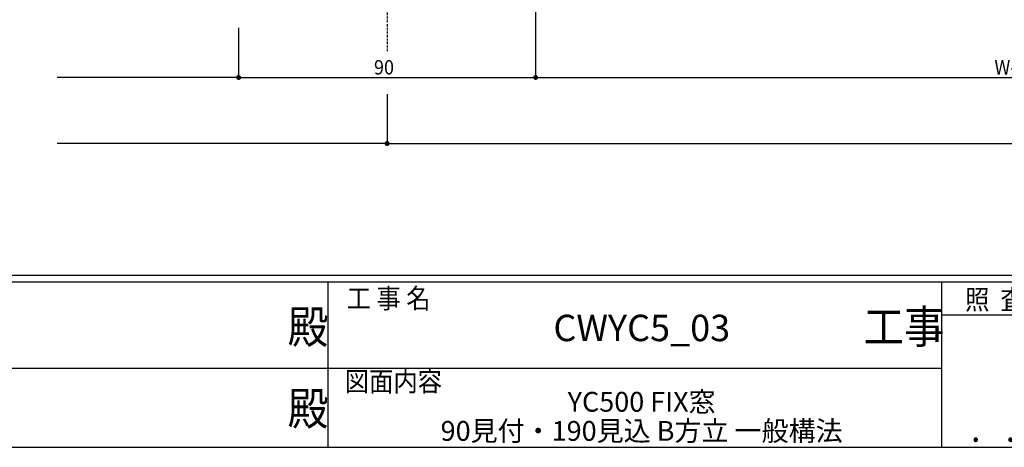
# Model space of a CAD drawing. Extents: x 0 to 1133, y 0 to 806.
# Drawn here: x 461 to 759, y 0 to 130 of the extents above; entities that cross this region are included whole.
import ezdxf
from ezdxf.enums import TextEntityAlignment as Align

# ---------------------------------------------------------------- set-up
doc = ezdxf.new("R2010")
doc.units = 0
doc.header["$MEASUREMENT"] = 0
doc.linetypes.add('DASHDOT', pattern=[1, 0.5, -0.25, 0, -0.25])
for name, color, linetype in [('USER1', 3, 'CONTINUOUS'), ('YKK_12', 2, 'CONTINUOUS'), ('YKK_D', 6, 'CONTINUOUS'), ('YKK_ZWAK', 7, 'CONTINUOUS')]:
    doc.layers.add(name, color=color, linetype=linetype)
doc.styles.get("Standard").update_dxf_attribs({"font": 'ROMANS.SHX', "bigfont": 'EXTFONT.SHX'})
doc.styles.add('YKK_OSSTYLE1', font='romans.shx', dxfattribs={"width": 0.9, "bigfont": 'EXTFONT.SHX'})

# ---------------------------------------------------------------- blocks, each defined once
blk = doc.blocks.new('A201')
at = {"layer": 'YKK_ZWAK', "color": 254, "linetype": 'Continuous'}
for p, q in [((571, 35), (21, 35)), ((544, 34), (21, 34)), ((296, 34), (296, 9)), ((389, 34), (389, 9)), ((21, 9), (544, 9))]:
    blk.add_line(p, q, dxfattribs=at)
at = {"layer": 'YKK_ZWAK', "color": 131, "linetype": 'Continuous'}
for p, q in [((437.7, 29), (389, 29)), ((205, 21), (297, 21)), ((297, 21), (389, 21))]:
    blk.add_line(p, q, dxfattribs=at)
at = {"layer": 'YKK_ZWAK', "color": 131, "linetype": 'Continuous', "style": 'YKK_OSSTYLE1', "width": 0.9}
for s, height, p in [('工 事 名', 3, (298.87, 30.05)), ('照  査', 3, (392.56, 29.87)), ('図面内容', 3, (298.58, 17.47)), (' ． ．', 3.5, (392.18, 9.75))]:
    blk.add_text(s, height=height, dxfattribs=at).set_placement(p)
at = {"layer": 'YKK_ZWAK', "color": 254, "linetype": 'Continuous', "style": 'YKK_OSSTYLE1', "width": 0.9}
for s, p in [('殿', (289.94, 24.75)), ('工事', (377.17, 24.75)), ('殿', (289.94, 12.37))]:
    blk.add_text(s, height=5, dxfattribs=at).set_placement(p)

msp = doc.modelspace()

# ---------------------------------------------------------------- linework, layer by layer
at = {"layer": 'YKK_12', "linetype": 'DASHDOT'}
msp.add_line((572.000026, 339.350489), (572.000026, 119.882793), dxfattribs=at)
at = {"layer": 'YKK_12'}
msp.add_line((572.000026, 106.932756), (572.000026, 100.022747), dxfattribs=at)
at = {"layer": 'YKK_D'}
for p, q in [((617.000019, 132.300005), (617.000019, 111.500002)), ((527.000019, 127), (527.000019, 111.500002)), ((527.000019, 127), (527.000019, 111.500002)), ((617.000019, 127), (617.000019, 111.500002)), ((527.000019, 112.000002), (472.000027, 112.000002)), ((527.000019, 112.000002), (617.000019, 112.000002)), ((617.000019, 112.000002), (911.000004, 112.000002)), ((572.000019, 100.022745), (572.000034, 91.500002)), ((572.000019, 100.022745), (572.000034, 91.500002)), ((572.000034, 92.000002), (472.000027, 92.000002)), ((572.000034, 92.000002), (956.000065, 92.000002))]:
    msp.add_line(p, q, dxfattribs=at)
at = {"layer": 'YKK_D', "const_width": 0.75}
for points in [[(527.375019, 112.000002, 1), (526.625019, 112.000002, 1)], [(527.375019, 112.000002, 1), (526.625019, 112.000002, 1)], [(617.375019, 112.000002, 1), (616.625019, 112.000002, 1)], [(572.375034, 92.000002, 1), (571.625034, 92.000002, 1)]]:
    msp.add_lwpolyline(points, format="xyb", close=True, dxfattribs=at)

# ---------------------------------------------------------------- block references
at = {"layer": 'YKK_ZWAK', "xscale": 2, "yscale": 2, "zscale": 2}
msp.add_blockref('A201', (-38.000002, -17.999), dxfattribs=at)

# ---------------------------------------------------------------- texts
at = {"layer": 'USER1', "color": 3}
msp.add_text('CWYC5_03', height=8, dxfattribs=at).set_placement((649.150939, 35.108579), align=Align.MIDDLE)
for s, p in [('YC500 FIX窓', (649.110075, 13.78695)), ('90見付・190見込 B方立 一般構法', (649.110075, 4.96477))]:
    msp.add_text(s, height=6, dxfattribs=at).set_placement(p, align=Align.MIDDLE_CENTER)
at = {"layer": 'YKK_D', "width": 0.91954}
for s, p in [('90', (568.018352, 112.899996)), ('W-90', (756.018337, 112.899996))]:
    msp.add_text(s, height=4.35, dxfattribs=at).set_placement(p)

doc.saveas('drawing.dxf')
